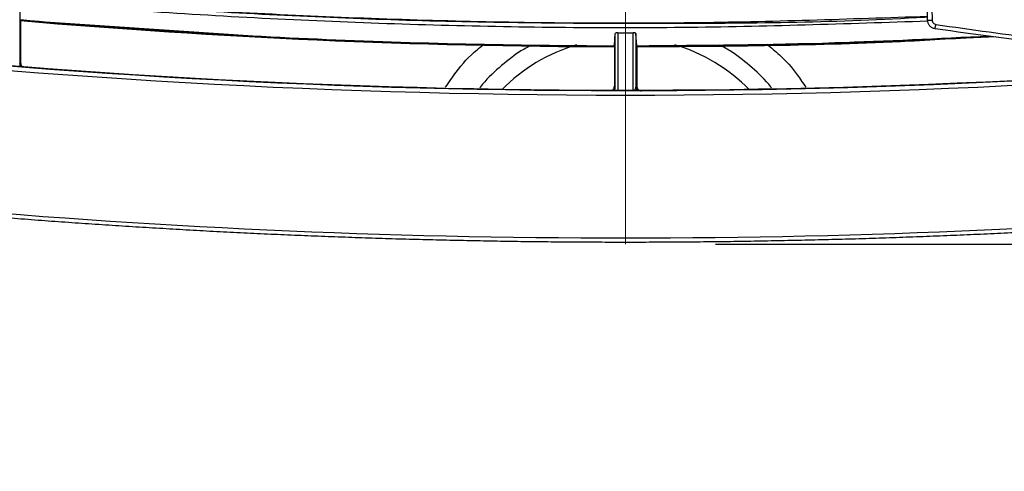
# Model space of a CAD drawing. Extents: x -2006 to 6925, y 0 to 2777.
# Drawn here: x 2425 to 2535, y 1787 to 1837 of the extents above; entities that cross this region are included whole.
import ezdxf

# ---------------------------------------------------------------- set-up
doc = ezdxf.new("R2010")
doc.units = 0
doc.header["$LTSCALE"] = 0.1
doc.header["$PDMODE"] = 3
doc.linetypes.add('CENTER', pattern=[50.8, 31.75, -6.35, 6.35, -6.35])
doc.layers.get('0').update_dxf_attribs({"linetype": 'CONTINUOUS'})
doc.layers.get('DEFPOINTS').update_dxf_attribs({"linetype": 'CONTINUOUS'})
doc.layers.add('KIKI-2D2', color=7, linetype='CONTINUOUS')
doc.layers.add('SUNPOU', color=7, linetype='CONTINUOUS')
doc.styles.get("Standard").update_dxf_attribs({"font": 'ROMANS.shx', "bigfont": 'extfont2.shx'})
doc.dimstyles.get("Standard").update_dxf_attribs({"dimscale": 10, "dimtxt": 2, "dimasz": 3, "dimexe": 1, "dimexo": 1, "dimgap": 0.6, "dimtad": 3, "dimdec": 0, "dimzin": 0, "dimdsep": 46, "dimtxsty": 'Standard', "dimblk1": 'OPEN', "dimblk2": 'OPEN', "dimsah": 1, "dimcen": 1.5, "dimadec": 0, "dimazin": 0, "dimtfac": 1, "dimtdec": 0, "dimtmove": 0, "dimatfit": 0, "dimldrblk": 'OPEN', "dimfxl": 1, "dimtvp": 1, "dimtolj": 1, "dimtzin": 0, "dimarcsym": 0})

# ---------------------------------------------------------------- blocks, each defined once
blk = doc.blocks.new('SW_CENTERMARKSYMBOL_1')
at = {"color": 0, "linetype": 'Continuous', "lineweight": 0}
blk.add_line((0, -2.5), (0, -110.026), dxfattribs=at)
blk = doc.blocks.new('_OPEN')
at = {"color": 0, "linetype": 'ByBlock'}
for p, q in [((-1, 0.1667), (0, 0)), ((0, 0), (-1, -0.1667)), ((0, 0), (-1, 0))]:
    blk.add_line(p, q, dxfattribs=at)
blk = doc.blocks.new('*D3')
at = {"layer": 'DEFPOINTS', "color": 0, "transparency": 16777216}
for p in [(2332.79, 1827.62), (2652.75, 1827.6), (2652.74, 1666.18)]:
    blk.add_point(p, dxfattribs=at)
at = {"layer": 'SUNPOU', "color": 0, "lineweight": -2, "transparency": 16777216}
for p, q in [((2332.79, 1817.62), (2332.78, 1656.2)), ((2652.75, 1817.6), (2652.74, 1656.18)), ((2362.78, 1666.2), (2622.74, 1666.19))]:
    blk.add_line(p, q, dxfattribs=at)
at = {"layer": 'SUNPOU', "color": 0, "lineweight": -2, "transparency": 16777216, "xscale": 30, "yscale": 30, "zscale": 30}
for p, rotation in [((2332.78, 1666.2), 179.9968747959117), ((2652.74, 1666.18), 359.9968747959117)]:
    blk.add_blockref('_OPEN', p, dxfattribs=dict(at, rotation=rotation))
at = {"layer": 'SUNPOU', "color": 0, "transparency": 16777216, "insert": (2491.5, 1682.19), "char_height": 20, "attachment_point": 5, "rotation": 359.9969}
blk.add_mtext('\\A1;320', dxfattribs=at)
blk = doc.blocks.new('*D4')
at = {"layer": 'DEFPOINTS', "color": 0, "transparency": 16777216}
for p in [(2492.77, 2032.31), (2836.31, 2032.31), (2492.77, 1812.26)]:
    blk.add_point(p, dxfattribs=at)
at = {"layer": 'SUNPOU', "color": 0, "lineweight": -2, "transparency": 16777216}
for p, q in [((2502.77, 2032.31), (2846.31, 2032.31)), ((2836.31, 1842.26), (2836.31, 2002.31)), ((2502.77, 1812.26), (2846.31, 1812.26))]:
    blk.add_line(p, q, dxfattribs=at)
at = {"layer": 'SUNPOU', "color": 0, "lineweight": -2, "transparency": 16777216, "xscale": 30, "yscale": 30, "zscale": 30}
for p, rotation in [((2836.31, 2032.31), 90), ((2836.31, 1812.26), 270)]:
    blk.add_blockref('_OPEN', p, dxfattribs=dict(at, rotation=rotation))
at = {"layer": 'SUNPOU', "color": 0, "transparency": 16777216, "insert": (2820.31, 1923.25), "char_height": 20, "attachment_point": 5, "rotation": 90}
blk.add_mtext('\\A1;220', dxfattribs=at)

msp = doc.modelspace()

# ---------------------------------------------------------------- linework, layer by layer
at = {"color": 2}
for p, q in [((2526.33, 1837.17), (2526.27, 1840.36)), ((2526.77, 1840.28), (2526.83, 1837.17)), ((2425.42, 1838.59), (2425.42, 1832.32)), ((2425.52, 1837.11), (2425.52, 1832.42)), ((2451.37, 1835.37), (2425.52, 1837.11)), ((2491.53, 1834.32), (2491.62, 1835.68)), ((2491.62, 1829.72), (2491.62, 1835.68)), ((2491.92, 1835.76), (2491.92, 1829.39)), ((2493.62, 1829.39), (2493.62, 1835.76)), ((2494.01, 1834.32), (2493.92, 1835.68)), ((2493.92, 1835.68), (2493.92, 1829.72)), ((2491.52, 1834.22), (2491.52, 1834.22)), ((2491.52, 1834.22), (2491.52, 1829.82)), ((2494.02, 1834.22), (2494.02, 1834.22)), ((2494.02, 1834.22), (2494.02, 1829.82)), ((2425.42, 1832.32), (2425.52, 1832.42)), ((2491.52, 1829.82), (2491.62, 1829.72)), ((2493.92, 1829.72), (2494.02, 1829.82))]:
    msp.add_line(p, q, dxfattribs=at)
at = {"color": 2, "flags": 128}
msp.add_lwpolyline([(2527.17, 1836.2), (2527.17, 1836.21), (2527.18, 1836.24), (2527.18, 1836.29), (2527.19, 1836.35), (2527.2, 1836.42), (2527.22, 1836.5), (2527.23, 1836.59), (2527.25, 1836.69)], dxfattribs=at)
at = {"color": 2}
for centre, radius, start, end in [((2492.77, 2687.32), 857.98, 261.06242, 274.61619), ((2492.77, 2687.32), 857.93, 261.06541, 274.57266), ((2492.77, 2687.32), 858.48, 261.06242, 275.01228), ((2526.58, 1844.33), 7.16, 268.0065, 271.9935), ((2492.77, 1815.96), 19.25, 106.5213, 135.6385), ((2492.77, 1815.96), 19.25, 44.3615, 73.5366), ((2425.92, 1832.32), 0.5, 180.0122, 216.8329), ((2491.12, 1829.72), 0.5, 318.5439, 359.9801), ((2494.42, 1829.72), 0.5, 180.0199, 221.4561)]:
    msp.add_arc(centre, radius, start, end, dxfattribs=at)
for points, knots in [([(2526.35, 1837.05), (2517.26, 1836.75), (2498.95, 1836.13), (2471.39, 1836.46), (2443.73, 1837.69), (2416.13, 1839.94), (2388.61, 1843.08), (2370.38, 1846), (2361.27, 1847.45)], [0, 0, 0, 0, 0.164633, 0.331664, 0.498741, 0.665836, 0.83293, 1, 1, 1, 1]), ([(2526.32, 1837.57), (2517.59, 1837.27), (2499.82, 1836.66), (2473, 1836.93), (2445.48, 1838.09), (2417.61, 1840.29), (2389.39, 1843.48), (2370.7, 1846.46), (2361.35, 1847.95)], [0, 0, 0, 0, 0.158277, 0.322058, 0.48575, 0.657124, 0.828499, 1, 1, 1, 1]), ([(2361.35, 1847.93), (2370.29, 1846.5), (2388.16, 1843.64), (2415.13, 1840.52), (2442.17, 1838.29), (2469.67, 1836.96), (2497.61, 1836.72), (2516.65, 1836.94), (2526.21, 1837.52), (2526.32, 1837.53)], [0, 0, 0, 0, 0.16396, 0.327888, 0.491692, 0.655293, 0.826583, 0.997954, 1, 1, 1, 1]), ([(2425.52, 1837.11), (2425.52, 1837.12), (2425.52, 1837.12), (2425.51, 1837.14), (2425.51, 1837.17), (2425.51, 1837.2), (2425.51, 1837.22)], [0, 0, 0, 0, 0.250351, 0.49993, 0.749544, 1, 1, 1, 1]), ([(2425.51, 1837.22), (2436.49, 1836.27), (2447.49, 1835.56), (2464.01, 1834.83), (2469.51, 1834.65), (2480.52, 1834.4), (2486.03, 1834.33), (2491.53, 1834.32)], [0, 0, 0, 0, 0.5, 0.5, 0.75, 0.75, 1, 1, 1, 1]), ([(2527.17, 1836.2), (2527.06, 1836.23), (2526.83, 1836.3), (2526.56, 1836.52), (2526.37, 1836.83), (2526.34, 1837.06), (2526.33, 1837.17)], [0, 0, 0, 0, 0.250002, 0.500003, 0.750001, 1, 1, 1, 1]), ([(2526.83, 1837.17), (2526.84, 1837.11), (2526.85, 1836.98), (2526.96, 1836.83), (2527.1, 1836.73), (2527.2, 1836.7), (2527.25, 1836.69)], [0, 0, 0, 0, 0.279518, 0.559147, 0.779359, 1, 1, 1, 1]), ([(2527.25, 1836.69), (2531.19, 1836.12), (2538.88, 1835), (2550.25, 1834.16), (2561.27, 1833.87), (2572.29, 1834.16), (2583.65, 1835), (2591.35, 1836.12), (2595.29, 1836.69)], [0, 0, 0, 0, 0.174755, 0.341427, 0.5, 0.658573, 0.825245, 1, 1, 1, 1]), ([(2491.92, 1835.76), (2491.9, 1835.76), (2491.87, 1835.76), (2491.83, 1835.76), (2491.78, 1835.75), (2491.74, 1835.75), (2491.69, 1835.73), (2491.64, 1835.71), (2491.62, 1835.69), (2491.62, 1835.68)], [0, 0, 0, 0, 0.095307, 0.192908, 0.292953, 0.395584, 0.500929, 0.712582, 1, 1, 1, 1]), ([(2491.92, 1835.76), (2492.2, 1835.76), (2492.77, 1835.76), (2493.33, 1835.76), (2493.62, 1835.76)], [0, 0, 0, 0, 0.499592, 1, 1, 1, 1]), ([(2493.92, 1835.68), (2493.92, 1835.69), (2493.91, 1835.7), (2493.9, 1835.71), (2493.88, 1835.72), (2493.86, 1835.73), (2493.81, 1835.74), (2493.74, 1835.76), (2493.66, 1835.76), (2493.62, 1835.76)], [0, 0, 0, 0, 0.124919, 0.237457, 0.33762, 0.425418, 0.500873, 0.75839, 1, 1, 1, 1]), ([(2494.01, 1834.32), (2501.35, 1834.38), (2514.44, 1834.48), (2527.51, 1835.13), (2533.24, 1835.42)], [0, 0, 0, 0, 0.561075, 1, 1, 1, 1]), ([(2494.02, 1834.22), (2504.11, 1834.28), (2517.25, 1834.36), (2530.37, 1835.2), (2533.41, 1835.4)], [0, 0, 0, 0, 0.767945, 1, 1, 1, 1]), ([(2533.92, 1835.33), (2529.5, 1835.11), (2516.21, 1834.43), (2502.9, 1834.3), (2494.02, 1834.22)], [0, 0, 0, 0, 0.332727, 1, 1, 1, 1]), ([(2595.37, 1836.2), (2590.85, 1835.56), (2581.8, 1834.27), (2568.12, 1833.44), (2554.42, 1833.44), (2540.73, 1834.27), (2531.69, 1835.56), (2527.17, 1836.2)], [0, 0, 0, 0, 0.2, 0.4, 0.6, 0.8, 1, 1, 1, 1]), ([(2491.52, 1834.22), (2485.35, 1834.25), (2476.71, 1834.29), (2468.09, 1834.64), (2465.62, 1834.74)], [0, 0, 0, 0, 0.714401, 1, 1, 1, 1]), ([(2472.76, 1829.7), (2473.14, 1830.27), (2474.14, 1831.79), (2475.58, 1833.37), (2476.7, 1834.24), (2476.93, 1834.42)], [0, 0, 0, 0, 0.327402, 0.865188, 1, 1, 1, 1]), ([(2482.2, 1834.34), (2481.79, 1834.12), (2480.54, 1833.43), (2478.67, 1831.88), (2477.19, 1830.51), (2476.58, 1829.66), (2476.55, 1829.62)], [0, 0, 0, 0, 0.189199, 0.578639, 0.979279, 1, 1, 1, 1]), ([(2491.53, 1834.32), (2491.53, 1834.31), (2491.53, 1834.28), (2491.52, 1834.25), (2491.52, 1834.23), (2491.52, 1834.22), (2491.52, 1834.22)], [0, 0, 0, 0, 0.250399, 0.499998, 0.749598, 1, 1, 1, 1]), ([(2508.98, 1829.62), (2508.95, 1829.66), (2508.35, 1830.51), (2506.86, 1831.88), (2504.97, 1833.45), (2503.69, 1834.15), (2503.25, 1834.39)], [0, 0, 0, 0, 0.019788, 0.415681, 0.800508, 1, 1, 1, 1]), ([(2508.47, 1834.49), (2508.95, 1834.11), (2510.2, 1833.11), (2511.63, 1831.47), (2512.48, 1830.17), (2512.79, 1829.7)], [0, 0, 0, 0, 0.280097, 0.740964, 1, 1, 1, 1]), ([(2425.52, 1832.42), (2425.52, 1832.35), (2425.54, 1832.23), (2425.61, 1832.13), (2425.65, 1832.08)], [0, 0, 0, 0, 0.510247, 1, 1, 1, 1]), ([(2491.36, 1829.45), (2491.36, 1829.46), (2491.42, 1829.5), (2491.49, 1829.62), (2491.51, 1829.75), (2491.52, 1829.82)], [0, 0, 0, 0, 0.045024, 0.521854, 1, 1, 1, 1]), ([(2493.8, 1829.41), (2493.82, 1829.47), (2493.86, 1829.56), (2493.9, 1829.66), (2493.91, 1829.71), (2493.92, 1829.71), (2493.92, 1829.72)], [0, 0, 0, 0, 0.425043, 0.76466, 0.891288, 1, 1, 1, 1]), ([(2494.02, 1829.82), (2494.02, 1829.8), (2494.02, 1829.75), (2494.03, 1829.69), (2494.06, 1829.62), (2494.1, 1829.54), (2494.16, 1829.46), (2494.24, 1829.4), (2494.33, 1829.35), (2494.42, 1829.32), (2494.49, 1829.32), (2494.52, 1829.32)], [0, 0, 0, 0, 0.082985, 0.1658, 0.249867, 0.373528, 0.499637, 0.623212, 0.749453, 0.874101, 1, 1, 1, 1])]:
    msp.add_open_spline(points, degree=3, knots=knots, dxfattribs=at)
for points in [[(2425.52, 1837.11), (2447.46, 1835.23), (2469.46, 1834.25), (2491.52, 1834.22)], [(2494.01, 1834.32), (2494.01, 1834.26), (2494.01, 1834.23), (2494.02, 1834.22)], [(2333.29, 1827.62), (2386.45, 1817.77), (2492.77, 1808.16), (2599.09, 1817.77), (2652.25, 1827.62)]]:
    msp.add_open_spline(points, degree=3, dxfattribs=at)
at = {"layer": 'KIKI-2D2', "color": 3}
msp.add_open_spline([(2652.34, 1827.14), (2651.36, 1826.96), (2649.4, 1826.6), (2646.47, 1826.07), (2643.52, 1825.55), (2640.58, 1825.04), (2637.64, 1824.54), (2634.69, 1824.05), (2631.74, 1823.57), (2628.78, 1823.1), (2625.83, 1822.64), (2622.87, 1822.19), (2619.91, 1821.76), (2616.95, 1821.33), (2613.98, 1820.91), (2611.02, 1820.5), (2608.05, 1820.1), (2605.08, 1819.71), (2602.11, 1819.33), (2599.13, 1818.96), (2596.16, 1818.6), (2593.18, 1818.25), (2590.2, 1817.92), (2587.22, 1817.59), (2584.24, 1817.27), (2581.25, 1816.96), (2578.27, 1816.66), (2575.28, 1816.37), (2572.29, 1816.1), (2569.3, 1815.83), (2566.31, 1815.57), (2563.32, 1815.32), (2560.33, 1815.09), (2557.33, 1814.86), (2554.34, 1814.64), (2551.34, 1814.44), (2548.34, 1814.24), (2545.34, 1814.06), (2542.34, 1813.88), (2539.34, 1813.71), (2536.34, 1813.56), (2533.34, 1813.41), (2530.34, 1813.28), (2527.33, 1813.16), (2524.33, 1813.04), (2521.33, 1812.94), (2518.32, 1812.84), (2515.32, 1812.76), (2512.31, 1812.69), (2509.3, 1812.63), (2506.3, 1812.57), (2503.29, 1812.53), (2500.29, 1812.5), (2497.28, 1812.48), (2494.27, 1812.47), (2491.26, 1812.47), (2488.26, 1812.48), (2485.25, 1812.5), (2482.24, 1812.53), (2479.24, 1812.57), (2476.23, 1812.63), (2473.23, 1812.69), (2470.22, 1812.76), (2467.21, 1812.84), (2464.21, 1812.94), (2461.21, 1813.04), (2458.2, 1813.16), (2455.2, 1813.28), (2452.2, 1813.41), (2449.19, 1813.56), (2446.19, 1813.71), (2443.19, 1813.88), (2440.19, 1814.06), (2437.19, 1814.24), (2434.2, 1814.44), (2431.2, 1814.64), (2428.21, 1814.86), (2425.21, 1815.09), (2422.22, 1815.32), (2419.23, 1815.57), (2416.23, 1815.83), (2413.24, 1816.1), (2410.26, 1816.37), (2407.27, 1816.66), (2404.28, 1816.96), (2401.3, 1817.27), (2398.32, 1817.59), (2395.34, 1817.92), (2392.36, 1818.25), (2389.38, 1818.6), (2386.4, 1818.96), (2383.43, 1819.33), (2380.46, 1819.71), (2377.49, 1820.1), (2374.52, 1820.5), (2371.55, 1820.91), (2368.59, 1821.33), (2365.63, 1821.76), (2362.67, 1822.19), (2359.71, 1822.64), (2356.75, 1823.1), (2353.8, 1823.57), (2350.85, 1824.05), (2347.9, 1824.54), (2344.96, 1825.04), (2342.01, 1825.55), (2339.07, 1826.07), (2336.13, 1826.6), (2334.17, 1826.96), (2333.2, 1827.14)], degree=3, knots=[0, 0, 0, 0, 0.0093, 0.018603, 0.027909, 0.037217, 0.046527, 0.05584, 0.065155, 0.074472, 0.083792, 0.093114, 0.102438, 0.111764, 0.121092, 0.130422, 0.139754, 0.149088, 0.158423, 0.167761, 0.1771, 0.186441, 0.195784, 0.205128, 0.214473, 0.22382, 0.233169, 0.242519, 0.25187, 0.261223, 0.270577, 0.279932, 0.289288, 0.298645, 0.308003, 0.317363, 0.326723, 0.336084, 0.345446, 0.354809, 0.364172, 0.373537, 0.382902, 0.392267, 0.401633, 0.411, 0.420367, 0.429734, 0.439102, 0.448471, 0.457839, 0.467208, 0.476577, 0.485946, 0.495315, 0.504685, 0.514054, 0.523423, 0.532792, 0.542161, 0.551529, 0.560898, 0.570266, 0.579633, 0.589, 0.598367, 0.607733, 0.617098, 0.626463, 0.635828, 0.645191, 0.654554, 0.663916, 0.673277, 0.682637, 0.691997, 0.701355, 0.710712, 0.720068, 0.729423, 0.738777, 0.74813, 0.757481, 0.766831, 0.77618, 0.785527, 0.794872, 0.804216, 0.813559, 0.8229, 0.832239, 0.841577, 0.850912, 0.860246, 0.869578, 0.878908, 0.888236, 0.897562, 0.906886, 0.916208, 0.925528, 0.934845, 0.94416, 0.953473, 0.962783, 0.972091, 0.981397, 0.9907, 1, 1, 1, 1], dxfattribs=at)

# ---------------------------------------------------------------- block references
at = {"color": 2, "linetype": 'CENTER', "xscale": 2, "yscale": 2, "zscale": 2}
msp.add_blockref('SW_CENTERMARKSYMBOL_1', (2492.77, 2032.31), dxfattribs=at)

# ---------------------------------------------------------------- dimensions: what is measured, and where the dimension line sits
at = {"layer": 'SUNPOU'}
for base, p1, p2, angle, picture, middle, dimtype in [((2836.31, 2032.31), (2492.77, 1812.26), (2492.77, 2032.31), 90, '*D4', (2836.31, 1923.25), 160), ((2652.74, 1666.18), (2332.79, 1827.62), (2652.75, 1827.6), 359.9969, '*D3', (2491.5, 1666.19), 161)]:
    dim = msp.add_linear_dim(base=base, p1=p1, p2=p2, angle=angle, dimstyle='Standard', dxfattribs=at)
    dim.commit()
    dim.dimension.update_dxf_attribs({"geometry": picture, "text_midpoint": middle, "dimtype": dimtype})

doc.saveas('drawing.dxf')
